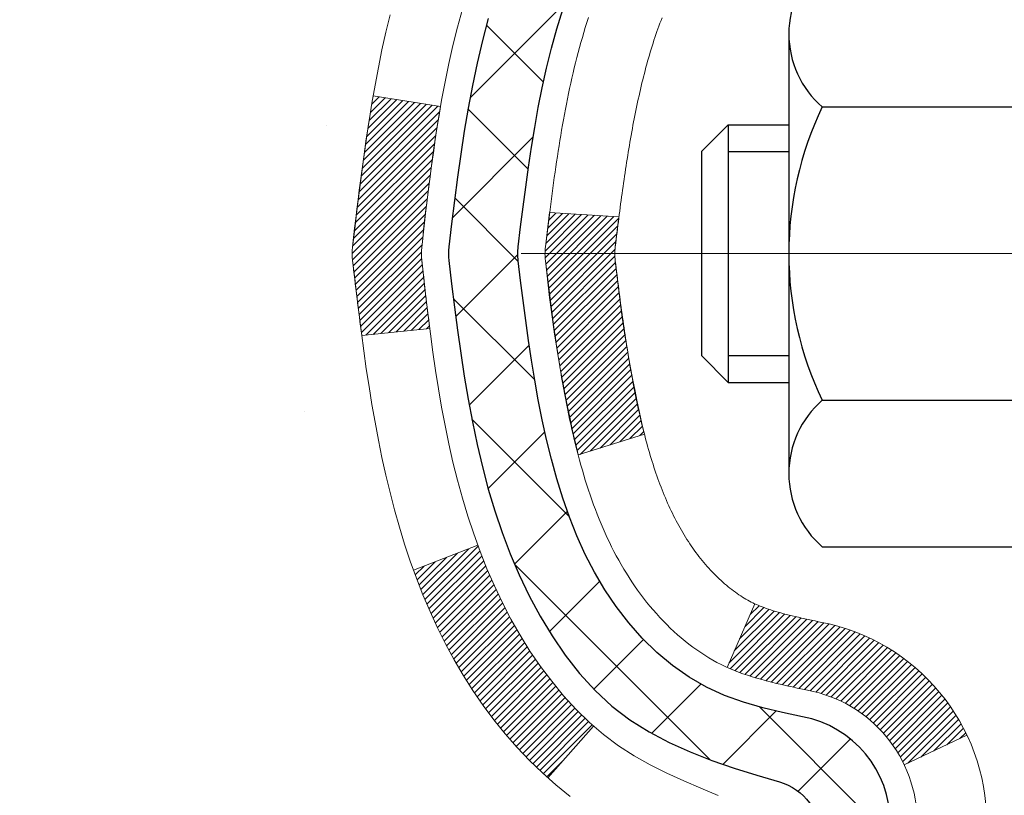
# Model space of a CAD drawing. Extents: x -7 to 3254, y -7 to 1977.
# Drawn here: x 14 to 15, y 18 to 19 of the extents above; entities that cross this region are included whole.
import ezdxf

# ---------------------------------------------------------------- set-up
doc = ezdxf.new("R2010")
doc.units = 0
doc.header["$LTSCALE"] = 5
doc.header["$MEASUREMENT"] = 0
doc.linetypes.add('CENTERX2', pattern=[4, 2.5, -0.5, 0.5, -0.5])
for name, color, linetype, lineweight in [('CENTERLINE - L', 1, 'CENTERX2', 18), ('CONCRETE - H', 130, 'CONTINUOUS', 9), ('DECK COAT - H', 20, 'CONTINUOUS', 20), ('DECK COAT - L', 22, 'CONTINUOUS', 18), ('MIG FOOT - H', 251, 'CONTINUOUS', 20), ('MIG RETAINER - H', 251, 'CONTINUOUS', 20), ('PVC SIDESHEET - H', 170, 'CONTINUOUS', 20), ('PVC SIDESHEET - L', 150, 'CONTINUOUS', 25), ('SCREW - L', 1, 'CONTINUOUS', 25)]:
    doc.layers.add(name, color=color, linetype=linetype, lineweight=lineweight)

msp = doc.modelspace()

# ---------------------------------------------------------------- hatches: boundary and pattern name
at = {"layer": 'CONCRETE - H'}
h = msp.add_hatch(dxfattribs=at)
h.set_pattern_fill('AR-CONC', color=256, scale=0.224, style=0)
h.set_pattern_definition([(49.99999999999999, (3.335370875117633, 474.3627733982227), (1.606662809025688, -0.140564782361013), [0.168, -1.848]), (355, (3.335370875117633, 474.3627733982227), (-0.31080298729312, 1.684910379488026), [0.1344, -1.4784]), (100.45144446, (3.469259440557636, 474.3510596676626), (1.295859816668731, 1.54434557976973), [0.1427780300799993, -1.570558330879995]), (46.18420000000002, (3.335370875117633, 474.8107733982226), (2.390620580704322, -0.3707631889764914), [0.2519999999999987, -2.77199999999999]), (96.63563549, (3.534589183917632, 474.7798763905427), (2.093642758310271, 2.182025665734993), [0.21416716608, -2.3558388224]), (351.1841639899999, (3.335370875117633, 474.8107733982226), (2.093642756922692, 2.182025664604778), [0.2016, -2.21760000224]), (21, (3.559370875117651, 474.6987733982227), (1.337071796745354, -0.9018663150903589), [0.168, -1.848]), (326.0000000000001, (3.559370875117651, 474.6987733982227), (0.545026343504343, 1.624336100904951), [0.1344, -1.4784]), (71.45144474, (3.670793524077652, 474.6236178724627), (1.882098123875135, 0.7224697822862325), [0.1427780256, -1.57055833088]), (37.50000000000001, (3.335370875117633, 474.3627733982227), (0.0272380759107311, 0.7456822325821376), [0, -1.46048, 0, -1.5008, 0, -1.484]), (7.499999999999999, (3.335370875117633, 474.3627733982227), (0.5892757638704128, 0.8834822346164869), [0, -0.8556799999999999, 0, -1.42688, 0, -0.5655999999999999]), (327.5, (2.835850875117643, 474.3627733982227), (1.195762257026196, -0.05052291268501065), [0, -0.5599999999999999, 0, -1.7472, 0, -2.3184]), (317.5, (2.611850875117653, 474.3627733982227), (1.306337019326945, 0.2242351604243917), [0, -0.728, 0, -1.16032, 0, -1.6464])])
edge = h.paths.add_edge_path()
edge.add_spline(control_points=[(9.583447194354648, 20.92443507009148), (9.55644391276087, 20.70597555521374), (9.48497246396883, 19.72147827013691), (11.62226539780082, 19.08739013427612), (13.6918431243144, 16.88787102394895), (14.31788921266121, 10.79742758341945), (8.721060687519838, 12.07347759047889), (8.311345964623001, 10.36739488774379), (8.177567950103366, 10.19011076684728)], knot_values=[0, 0, 0, 0, 0.609794614085331, 2.858453099672837, 5.125579893537204, 10.25521813946274, 14.78330676514314, 15.39288532899111, 15.39288532899111, 15.39288532899111, 15.39288532899111], degree=3, periodic=0)
edge.add_line((8.177567950103366, 10.19011076684524), (8.670568086146105, 10.19011076684592))
edge.add_line((8.67056808614609, 10.19011076684592), (8.670569602125397, 10.38696077535894))
edge.add_line((8.670569602125397, 10.38696077535883), (9.340251786146169, 10.38696077535883))
edge.add_arc((9.340253301968403, 10.42633077569508), 0.03937000036537248, 269.9977940001166, 299.9999999528452)
edge.add_line((9.359938302123027, 10.39223535521546), (9.495699209743265, 10.47061695177047))
edge.add_arc((9.550817209801835, 10.37514977521744), 0.1102360001517808, 90.00078796927039, 119.99999998960291, ccw=False)
edge.add_line((9.55081569376381, 10.48538577535874), (10.45877515077201, 10.48538577535874))
edge.add_arc((10.45877515077188, 10.52475577535847), 0.03936999999973523, 270.0000000001784, 300.0000000003972)
edge.add_line((10.47846015077198, 10.49066035521196), (11.15854733693088, 10.88330835802958))
edge.add_arc((11.21854727765813, 10.77938527535525), 0.1199999999991515, 89.99999999991599, 119.99996732145709, ccw=False)
edge.add_line((11.2185472776583, 10.89938527535446), (11.42998866021807, 10.89938527535458))
edge.add_arc((11.4299886602181, 10.93875527535442), 0.03936999999984891, 269.999999999956, 315.0000000000037)
edge.add_line((11.45782745419331, 10.91091648137922), (11.57429246234703, 11.0273814895329))
edge.add_arc((11.82399595266656, 10.77768103112089), 0.3531319187059165, 103.90225428366313, 135.0003478456774, ccw=False)
edge.add_arc((12.11328054572141, 9.60891125780995), 1.557170273069231, 76.09805657209262, 103.90205835505179, ccw=False)
edge.add_arc((12.40256513877517, 10.77768103117069), 0.3531319186578353, 47.8837230367335, 76.09825249688811, ccw=False)
edge.add_line((12.63938860254387, 11.03962911569045), (12.76873060528069, 10.91091951333772))
edge.add_arc((12.79657243151942, 10.93875527688749), 0.03937000153297229, 224.9937611076686, 269.9999995561797)
edge.add_line((12.79657243121446, 10.89938527535446), (14.50747753369843, 10.89938527535446))
edge.add_arc((14.50747753369848, 10.93875527535454), 0.03937000000001944, 269.9999999999172, 359.497191122188)
edge.add_line((14.5468460177193, 10.9384097816444), (14.54684450174592, 18.27814740099541))
edge.add_arc((14.50747450174606, 18.27814740099552), 0.03936999999987378, 359.9999999998346, 432.6976227628036)
edge.add_arc((14.64678654251426, 18.725361514832), 0.4290404058596133, 233.0250989603211, 252.69762276280818, ccw=False)
edge.add_arc((14.72327288232299, 18.78746960697129), 0.525199596184463, 194.3079434824739, 230.4333558243558, ccw=False)
edge.add_arc((15.7932230687218, 19.07432463378814), 1.632909065609082, 184.8191964166436, 194.7829313884617, ccw=False)
edge.add_arc((15.52405659654445, 18.84039670934953), 1.361411651893386, 161.6649460398433, 175.9250205045925, ccw=False)
edge.add_arc((14.65852721881265, 19.13295161411975), 0.4478254090915157, 108.12890291727669, 162.3597440615036, ccw=False)
edge.add_arc((14.48844945024888, 19.61013517836614), 0.06004988997894418, 300.7846078929075, 346.517769344078)
edge.add_line((14.54684450174594, 19.59613491954212), (14.54684450174594, 19.7853699684008))
edge.add_line((14.54684450174594, 19.7853699684008), (14.6452695017456, 19.7853699684008))
edge.add_line((14.64526950174562, 19.7853699684008), (14.64526950174563, 19.78992252452088))
edge.add_arc((14.60589950174574, 19.78992252452099), 0.03936999999987556, 359.9999999997518, 417.0968478607485)
edge.add_line((14.62728609838146, 19.82297718204961), (14.31206815792565, 20.02692541352258))
edge.add_arc((14.4930402448521, 20.22807540776205), 0.2705775608379625, 181.469288850758, 228.022688905921, ccw=False)
edge.add_line((14.22255164653552, 20.2211374967103), (13.93463896632355, 20.2211374967103))
edge.add_arc((13.93343512478017, 20.29867381264717), 0.0775456608942898, 179.1104878121406, 270.8895121878187, ccw=False)
edge.add_line((13.85589880884325, 20.2998776541906), (13.85589880884325, 20.92443507009125))
edge.add_line((13.85589880884325, 20.92443507009125), (9.58344719435462, 20.92443507009125))
at = {"layer": 'DECK COAT - H'}
h = msp.add_hatch(dxfattribs=at)
h.set_pattern_fill('ANSI31', color=256, scale=0.03937, style=0)
h.set_pattern_definition([(45, (-164.4973968892356, -78.2696101886545), (-0.003479849246914297, 0.003479849246914297), [])])
edge = h.paths.add_edge_path()
edge.add_line((14.36790312206472, 18.9791771856311), (14.3635934496607, 18.94423362367195))
edge.add_arc((14.42222100280469, 18.93714116026888), 0.05905499999809771, 173.1021672441073, 186.8978327556704)
edge.add_arc((15.85631414582156, 19.07966321369486), 1.500199846818024, 185.7236070076256, 193.420140397122)
edge.add_line((14.39707822351136, 18.73148207774375), (14.46474610056714, 18.7528467390224))
edge.add_arc((15.83249148250104, 19.07369974525614), 1.404875112389268, 185.8706688438586, 193.2020338644384, ccw=False)
edge.add_arc((14.49360669188854, 18.93714116026763), 0.05905500000150653, 173.0589418029453, 186.9410580902736, ccw=False)
edge.add_line((14.43498450616562, 18.94427785181472), (14.43879764879989, 18.97490697626756))
edge.add_line((14.43879764879978, 18.97490697626756), (14.36790213687721, 18.97917724497211))
edge = h.paths.add_edge_path()
edge.add_line((14.1758836670881, 18.85353963764658), (14.24540106700965, 18.86080457255252))
edge.add_arc((18.56222578762947, 19.39871186009896), 4.350209181010778, 186.1767595201503, 187.1028537293971, ccw=False)
edge.add_arc((14.29596768821295, 18.93714116026013), 0.05905499999901267, 173.6858784725646, 186.3141215103734, ccw=False)
edge.add_arc((16.54104299542541, 18.71172005812628), 2.315415893508157, 170.6598918406984, 174.2515196170276, ccw=False)
edge.add_line((14.25632407819978, 19.08749955355063), (14.18757046390169, 19.09853884481936))
edge.add_arc((16.95307222387294, 18.64258342801065), 2.802837013905978, 170.6377220512955, 173.8263025459481)
edge.add_arc((14.22514474775369, 18.93714116026899), 0.05905499999875025, 173.3218076347646, 186.6781923652354)
edge.add_arc((19.65628424426563, 19.56276372751995), 5.526108933343981, 186.5721853993263, 187.3737208784964)
h = msp.add_hatch(dxfattribs=at)
h.set_pattern_fill('ANSI31', color=256, scale=0.03937, style=0)
h.set_pattern_definition([(45, (-164.4973968892673, 76.35060460419322), (-0.003479849246914297, 0.003479849246914297), [])])
h.paths.add_polyline_path([(14.617713533695, 17.44007883272548), (14.54684753369509, 17.44007883272548), (14.5468475336952, 17.20385883272547), (14.61771353369522, 17.20385883272547)])
h.paths.add_polyline_path([(14.61771353369477, 17.91251883272548), (14.54684753369486, 17.91251883272548), (14.54684753369497, 17.67629883272548), (14.617713533695, 17.67629883272548)])
h.paths.add_polyline_path([(14.61771353374445, 18.27814905709624, 0.2338025474487269), (14.57437402637879, 18.36576660653259), (14.53136833945587, 18.30943999280998, -0.2338092780812933), (14.54684753374454, 18.27814740099552), (14.54684753374363, 18.14873883272548), (14.61771353369465, 18.14873883272548)])
h.paths.add_polyline_path([(14.39508123877613, 18.47133457501889), (14.38217477325099, 18.48543495027025), (14.37000252836287, 18.50018714684984), (14.35855556815807, 18.51545028199166), (14.34781794793923, 18.53113245992699), (14.33776346845571, 18.54721345818336), (14.32836521539048, 18.56367773640682), (14.31959726444347, 18.58049969321337), (14.31143425880305, 18.59764796012814), (14.3038508483753, 18.61509110040879), (14.29682168306624, 18.63279767731319), (14.2944565636991, 18.63932461750483), (14.22882966352438, 18.6137225880027), (14.23176249354333, 18.60562190646556), (14.2384627577643, 18.58855530727317), (14.24565382114872, 18.57165237549179), (14.25335403685722, 18.55494332435433), (14.26158128141276, 18.53845985259477), (14.27035256305419, 18.52223423034093), (14.2796760805868, 18.50630452495943), (14.28955490513988, 18.49071217819596), (14.29999204420926, 18.47549867367127), (14.31099050529087, 18.4607054950061), (14.32255329588043, 18.44637412582097), (14.33468342347396, 18.43254604973697), (14.34738080502689, 18.41925366685132), (14.36063208421035, 18.40649036525406), (14.36610543259201, 18.40163206295892), (14.41294917527068, 18.45440405384568), (14.40873072508725, 18.45802785305455)])
h.paths.add_polyline_path([(14.8145635336848, 17.28936496134497), (14.74369753369467, 17.28936496134475), (14.74369753369479, 17.05314496134474), (14.81456353368526, 17.05314496134497)])
h.paths.add_polyline_path([(14.81456353368378, 17.76180496134498), (14.74369753369433, 17.76180496134475), (14.74369753369456, 17.52558496134475), (14.81456353368435, 17.52558496134498)])
h.paths.add_polyline_path([(14.81456353368287, 18.23424496134498), (14.7436975336941, 18.23424496134476), (14.74369753369422, 17.99802496134475), (14.81456353368333, 17.99802496134498)])
h.paths.add_polyline_path([(14.64442858578582, 18.56071810773506), (14.6428082387863, 18.56108262228531), (14.63707021887171, 18.56229460576651), (14.63023594132505, 18.56376294437109), (14.6236215833087, 18.56522745506231), (14.61734229066701, 18.56668039028921), (14.61131998538247, 18.56815575990731), (14.60560496327105, 18.56964840559237), (14.60021249483498, 18.57116018559873), (14.59515999371229, 18.57269163602257), (14.59043508016748, 18.57425033824279), (14.58605136114681, 18.57582938246173), (14.58203223202304, 18.57741650044431), (14.57758219596622, 18.57935081720814), (14.54921450966992, 18.51444945539401), (14.55184574197131, 18.51326186077904), (14.55628770380861, 18.51139569500378), (14.56081732222697, 18.50962115270784), (14.56543222081632, 18.50793203946978), (14.57012972687755, 18.50632233787837), (14.57490716771144, 18.50478603052261), (14.57976187061911, 18.50331709999136), (14.58469116290144, 18.50190952887306), (14.5896923718592, 18.50055729975702), (14.59476282479352, 18.4992543952319), (14.59989984900517, 18.49799479788658), (14.60510069584802, 18.49677243968358), (14.61036111124849, 18.49557996549629), (14.61567718123069, 18.49440958151354), (14.62104542496695, 18.49325369286953), (14.62646236162948, 18.49210470469779), (14.63134426622446, 18.49107049085092, -0.2400102199965719), (14.73040337807777, 18.41469540981393), (14.79443238373506, 18.44506441359317, 0.2400102199965877)])
at = {"layer": 'MIG FOOT - H'}
h = msp.add_hatch(dxfattribs=at)
h.set_pattern_fill('ANSI31', color=256, scale=1.9685, style=0)
h.set_pattern_definition([(45, (-929.884988243665, -446.6382316553995), (-0.1739924623457148, 0.1739924623457148), [])])
h.paths.add_polyline_path([(14.88678204571693, 19.68727026683678), (15.05078204571691, 19.68727026683678), (15.05078204571623, 19.12477026683678), (14.88678204571647, 19.12477026683678)])
edge = h.paths.add_edge_path()
edge.add_line((12.33203207671659, 10.60411026683687), (14.69645204571646, 10.60411026683687))
edge.add_arc((14.69645204571657, 10.79444026683677), 0.1903299999999604, 269.9999999999658, 360.0000000000171)
edge.add_line((14.88678204571647, 10.794440266837), (14.88678204571625, 18.74977026683678))
edge.add_line((14.88678204571625, 18.74977026683678), (15.05078204571646, 18.74977026683678))
edge.add_line((15.05078204571646, 18.74977026683678), (15.05078204571646, 10.794440266837))
edge.add_arc((14.69645204571634, 10.794440266837), 0.3543300000001182, 270.00000000001836, 359.9999999999908, ccw=False)
edge.add_line((14.69645204571646, 10.44011026683688), (12.33203207671647, 10.44011026683688))
edge.add_line((12.33203207671647, 10.44011026683688), (12.33203207671659, 10.60411026683687))
h.paths.add_polyline_path([(11.36328204571669, 10.60411026683687), (11.89452901471668, 10.60411026683687), (11.8945290147168, 10.44011026683688), (11.36328204571635, 10.44011026683688)])
at = {"layer": 'MIG RETAINER - H'}
h = msp.add_hatch(dxfattribs=at)
h.set_pattern_fill('ANSI31', color=256, scale=0.47, style=0)
h.set_pattern_definition([(45, (-929.884988243665, -417.3370879618435), (-0.04154252339470966, 0.04154252339470967), [])])
h.paths.add_polyline_path([(15.28878204571492, 18.01527026683675), (15.28878204571629, 18.71638717397104), (15.21448571143424, 18.78097199203125), (15.05078204571646, 18.78097199203125), (15.05078204571589, 18.01527026683698)])
edge = h.paths.add_edge_path()
edge.add_arc((14.50878204571802, 20.46427026683909), 0.07800000000003138, 179.9999999999582, 269.9999999994989, ccw=False)
edge.add_line((14.43078204571793, 20.46427026683909), (14.43078204571827, 20.72727026683617))
edge.add_arc((14.41078204571807, 20.72727026683651), 0.02000000000020918, 359.9999999993486, 449.9999999980458)
edge.add_line((14.41078204571875, 20.74727026683672), (14.32378204571887, 20.74727026683854))
edge.add_arc((14.32378204571819, 20.71727026683857), 0.03000000000002956, 449.9999999986973, 539.9999999997827)
edge.add_line((14.29378204571822, 20.71727026683857), (14.29378204571753, 20.18227026683144))
edge.add_arc((14.45078204571746, 20.18227026683144), 0.1569999999999254, 539.9999999999377, 630.0000000003319)
edge.add_line((14.45078204571837, 20.02527026683128), (14.61704236067567, 20.02527026683219))
edge.add_arc((14.61704236066498, 19.94653058180074), 0.07873968503150763, 362.58551599465926, 449.9999999922238, ccw=False)
edge.add_arc((14.81058481973116, 19.95527026683612), 0.114999999999426, 182.585516002114, 264.7875303258168)
edge.add_arc((14.80195413440595, 19.86066312508297), 0.02000000000000517, 264.7875303255701, 379.6742449813813)
edge.add_arc((14.93200110083728, 19.90716073927115), 0.1181095275611714, -102.63422251541402, 199.6742449814629, ccw=False)
edge.add_arc((14.90179294067696, 19.77239535549984), 0.02000000000040289, 437.36577748606, 550.6215204679287)
edge.add_arc((14.95978204571702, 19.78327026683792), 0.07899999999997757, 190.6215204695919, 269.9999999991755)
edge.add_line((14.95978204571588, 19.70427026683797), (15.03378204571709, 19.70427026683683))
edge.add_arc((15.03378204571686, 19.68727026683678), 0.01699999999999591, 360, 449.9999999992337, ccw=False)
edge.add_line((15.05078204571691, 19.68727026683678), (15.05078204571635, 19.09356854164207))
edge.add_line((15.05078204571635, 19.09356854164207), (15.21448571143424, 19.09356854164207))
edge.add_line((15.21448571143424, 19.09356854164207), (15.28878204571629, 19.15815335970228))
edge.add_line((15.28878204571629, 19.15815335970228), (15.28878204571822, 20.71727026683584))
edge.add_arc((15.25878204571836, 20.71727026683584), 0.02999999999985903, 359.9999999997829, 449.9999999995657)
edge.add_line((15.25878204571859, 20.74727026683581), (15.19378204571842, 20.74727026683649))
edge.add_arc((15.19378204571819, 20.72727026683651), 0.01999999999998181, 449.9999999993486, 540)
edge.add_line((15.17378204571821, 20.72727026683651), (15.17378204571787, 20.464270266835))
edge.add_arc((15.0957820457179, 20.46427026683523), 0.07799999999997453, 269.9999999995825, 359.9999999999165, ccw=False)
edge.add_line((15.09578204571733, 20.38627026683525), (15.09178204571731, 20.38627026683525))
edge.add_arc((15.09178204571776, 20.464270266835), 0.07799999999986085, 179.999999999833, 269.999999999666, ccw=False)
edge.add_line((15.0137820457179, 20.46427026683523), (15.01378204571824, 20.72727026683583))
edge.add_arc((14.99378204571826, 20.72727026683583), 0.01999999999998181, 360, 449.9999999996743)
edge.add_line((14.99378204571838, 20.74727026683581), (14.85233539766205, 20.74727026683672))
edge.add_line((14.85233539766205, 20.74727026683695), (14.85233539766205, 20.41637506061966))
edge.add_line((14.85233539766205, 20.41637506061966), (14.83304983526432, 20.39704445371785))
edge.add_line((14.83304983526432, 20.39704445371785), (14.83304983526432, 20.31990220413263))
edge.add_line((14.83304983526432, 20.3199022041324), (14.77519314807569, 20.28133107933945))
edge.add_line((14.77519314807569, 20.28133107933945), (14.71733646088705, 20.3199022041324))
edge.add_line((14.71733646088705, 20.3199022041324), (14.71733646088705, 20.39704445371763))
edge.add_line((14.71733646088705, 20.39704445371785), (14.69805089849024, 20.41633001611387))
edge.add_line((14.69805089849024, 20.41633001611376), (14.69805089849024, 20.74727026683684))
edge.add_line((14.69805089849024, 20.74727026683695), (14.61078204571822, 20.74727026683718))
edge.add_arc((14.61078204571822, 20.72727026683697), 0.01999999999998181, 450, 540)
edge.add_line((14.59078204571824, 20.72727026683697), (14.5907820457179, 20.46427026683887))
edge.add_arc((14.51278204571781, 20.46427026683909), 0.07800000000008822, 269.999999999666, 359.999999999833, ccw=False)
edge.add_line((14.51278204571736, 20.38627026683912), (14.50878204571734, 20.38627026683912))
at = {"layer": 'PVC SIDESHEET - H'}
h = msp.add_hatch(dxfattribs=at)
h.set_pattern_fill('ANSI37', color=256, scale=0.59055, style=0)
h.set_pattern_definition([(45, (-164.4973968892673, 76.35060460419322), (-0.05219773870371446, 0.05219773870371446), []), (135, (-164.4973968892673, 76.35060460419322), (-0.05219773870371446, -0.05219773870371446), [])])
h.paths.add_polyline_path([(14.71613853374402, 19.71605072820375), (14.71613853374413, 19.78992252452099, 0.2544175294253038), (14.66578500432456, 19.88247556560145), (14.44491514206879, 20.0253799248128, -0.4033078353723514), (14.29378204575437, 20.18227026690306), (14.29378204575448, 20.20712023289798, -0.02353096692885778), (14.29291103374544, 20.22561776695125), (14.29291103374703, 20.72364826695105, -0.4142135623729873), (14.31653303374708, 20.74727026695086), (14.69645353351063, 20.74727026694995), (14.69645353351075, 20.80632538249608), (14.67184742795314, 20.82601026694215), (14.33344060087063, 20.82601026694306, 0.4142135623730915), (14.2232046008703, 20.71577426694341), (14.22320460086894, 20.22561776695136, 0.213440768600962), (14.31207118992427, 20.0269254135228), (14.62728913037995, 19.82297718204973, -0.2544175294251872), (14.64527253374422, 19.78992252452099), (14.64527253374399, 19.71605072820375), (14.64527253374411, 19.53359262724553, -0.3306422189433676), (14.60330183111762, 19.47706281379874), (14.57954155921891, 19.46999120215764), (14.55648395924732, 19.46273103781004), (14.53380817905827, 19.45491122805197), (14.51167051139282, 19.4463026896376), (14.49022724899214, 19.43667633932091), (14.46963468459728, 19.42580309385539), (14.45004911094929, 19.41345386999546), (14.43162678939143, 19.39939967245323), (14.41448170759145, 19.38352993226761), (14.39860204817842, 19.36608651324741), (14.38395269680359, 19.34737654382434), (14.3704985391181, 19.327707152431), (14.3582041415566, 19.30738339224695), (14.34701846111602, 19.28660883828752), (14.33686810363736, 19.26544175896424), (14.32767864478365, 19.24392722714299), (14.31938073706124, 19.22209565275284), (14.31190729357741, 19.19997091665573), (14.30519123778822, 19.17757686982463), (14.2991654931493, 19.15493736323219), (14.29376298311695, 19.13207624785127), (14.288916631147, 19.10901737465474), (14.28455936069543, 19.08578459461546), (14.28062409521817, 19.0624017587063), (14.2770437581712, 19.03889271789967), (14.27375127301048, 19.01528132316889), (14.27067956319206, 18.9915914254866), (14.26776155217181, 18.96784687582544), (14.26493016340567, 18.94407152515851, 0.05933499155532457), (14.26494281111536, 18.93010459176082), (14.26776155217181, 18.90643544471232), (14.27067956319206, 18.88269089505116), (14.27375127301048, 18.85900099736887), (14.2770437581712, 18.83538960263809), (14.28062409521817, 18.81188056183146), (14.28455936069543, 18.7884977259223), (14.288916631147, 18.76526494588302), (14.29376298311695, 18.74220607268649), (14.2991654931493, 18.71934495730557), (14.30519123778822, 18.69670545071313), (14.31190729357741, 18.67431140388203), (14.31938073706124, 18.65218666778492), (14.32767864478365, 18.63035509339477), (14.33686810363736, 18.60884056157352), (14.34701846111602, 18.58767348225024), (14.3582041415566, 18.56689892829081), (14.3704985391181, 18.54657516810676), (14.38395269680359, 18.52690577671342), (14.39860204817842, 18.50819580729058), (14.41448170759145, 18.49075238827027), (14.43162678939143, 18.47488264808453), (14.45004911094929, 18.46082845054229), (14.46963468459728, 18.44847922668237), (14.49022724899214, 18.43760598121696), (14.51167051139282, 18.42797963090015), (14.53380817905827, 18.41937109248579), (14.55648395924732, 18.41155128272771), (14.57954155921891, 18.40429111838012), (14.60282468623211, 18.39736151619672, -0.3329817396557117), (14.64527253374445, 18.34068969329292), (14.71613853373435, 18.34068969329292), (14.71613853374413, 18.35564456913198, 0.3608117966093517), (14.62625591972812, 18.46398530650731), (14.60593810304681, 18.4683312995694), (14.58579472045244, 18.47309376239104), (14.56600020603253, 18.4786891647318), (14.54672899387401, 18.48553397635123), (14.52815402178442, 18.49403690310237), (14.51039772353647, 18.50434459516396), (14.49352104475224, 18.51628465258193), (14.47758121124627, 18.52966537404359), (14.46263544883368, 18.54429505823578), (14.44874098332934, 18.55998200384602), (14.43595504054815, 18.57653450956127), (14.4243237095543, 18.5937713453211), (14.41380776795177, 18.6115914945716), (14.40432854858602, 18.6299310284187), (14.39580717084027, 18.64872621867482), (14.38816475409703, 18.66791333715287), (14.3813224177394, 18.68742865566537), (14.37520128115023, 18.70720844602488), (14.36972246371238, 18.72718898004428), (14.36480708480872, 18.74730652953588), (14.36037685963515, 18.7674985976505), (14.35636719637978, 18.78773098617671), (14.35272719027455, 18.80799778324979), (14.34940653117519, 18.82829430588436), (14.34635490893743, 18.84861587109549), (14.34352201341721, 18.86895779589781), (14.34085753447005, 18.88931539730629), (14.33831116195176, 18.90968399233566), (14.33584453487595, 18.92996067105901, -0.06060086340155051), (14.33583258571809, 18.94422342253711), (14.33831116195176, 18.9645983282021), (14.34085753447005, 18.98496692323147), (14.34352201341721, 19.00532452463995), (14.34635490893743, 19.02566644944227), (14.34940653117519, 19.0459880146534), (14.35272719027455, 19.06628453728808), (14.35636719637978, 19.08655133436105), (14.36037685963515, 19.10678372288726), (14.36480708480872, 19.126975791002), (14.36972246371238, 19.14709334049371), (14.37520128115023, 19.16707387451288), (14.3813224177394, 19.1868536648725), (14.38816475409703, 19.20636898338489), (14.39580717084027, 19.22555610186305), (14.40432854858602, 19.24435129211929), (14.41380776795177, 19.26269082596627), (14.4243237095543, 19.28051097521666), (14.43595504054815, 19.29774781097649), (14.44874098332934, 19.31430031669174), (14.46263544883368, 19.32998726230198), (14.47758121124627, 19.3446169464944), (14.49352104475224, 19.35799766795594), (14.51039772353647, 19.3699377253738), (14.52815402178442, 19.38024541743539), (14.54672899387401, 19.38874834418652), (14.56600020603253, 19.39559315580607), (14.58579472045244, 19.40118855814694), (14.60593810304681, 19.40595102096859), (14.62625591972812, 19.41029701403056, 0.3608117966100778), (14.71613853374413, 19.51863775140578)])

# ---------------------------------------------------------------- linework, layer by layer
at = {"layer": 'CENTERLINE - L', "ltscale": 0.3}
msp.add_line((14.33876260116222, 18.93727026683678), (15.33778552024228, 18.93727026683678), dxfattribs=at)
at = {"layer": 'DECK COAT - L'}
for p, q in [((14.22877427938249, 18.61370098182545), (14.29439609810299, 18.63930102897677)), ((14.54920837375414, 18.51443541726326), (14.57759491538775, 18.57937991749418)), ((14.3660452709297, 18.40156428761657), (14.41286343432569, 18.4543074620683)), ((14.73040337807777, 18.41469540981393), (14.79443238373506, 18.44506441359317))]:
    msp.add_line(p, q, dxfattribs=at)
for points in [[(14.20477037180012, 19.18127404589791), (14.20049552482612, 19.16344241236652), (14.19653577376323, 19.145511402186), (14.19286564866275, 19.12748904820637), (14.18945967957586, 19.10938338327742), (14.18629239655377, 19.09120244024916), (14.18333832964788, 19.07295425197128), (14.18057200890917, 19.05464685129391), (14.17796796438915, 19.03628827106695), (14.17550072613892, 19.01788654414031), (14.17314482420977, 18.99944970336355), (14.1708747886529, 18.98098578158715), (14.16866514951948, 18.96250281166067), (14.16649043686107, 18.9440088264339, 0.05834428995444371), (14.16649043686107, 18.93027349410386), (14.1686651495196, 18.91177950887732), (14.1708747886529, 18.89329653895072), (14.17314482420977, 18.87483261717421), (14.17550072613892, 18.85639577639768), (14.17796796438915, 18.83799404947081), (14.18057200890928, 18.81963546924385), (14.18333832964788, 18.80132806856659), (14.18629239655388, 18.78307988028882), (14.18945967957586, 18.76489893726034), (14.19286564866275, 18.74679327233139), (14.19653577376323, 18.72877091835176), (14.20049552482612, 18.71083990817124), (14.20477037180012, 18.69300827463985), (14.20938578463392, 18.67528405060739), (14.21436723327645, 18.65767526892387), (14.21974018767628, 18.64018996243908), (14.22553011778234, 18.62283616400305), (14.23176249354333, 18.60562190646556), (14.2384627577643, 18.58855530727317), (14.24565382114872, 18.57165237549179), (14.25335403685722, 18.55494332435433), (14.26158128141276, 18.53845985259477), (14.27035256305419, 18.52223423034093), (14.2796760805868, 18.50630452495943), (14.28955490513988, 18.49071217819596), (14.29999204420926, 18.47549867367127), (14.31099050529087, 18.4607054950061), (14.32255329588043, 18.44637412582097), (14.33468342347396, 18.43254604973697), (14.34738080502689, 18.41925366685132), (14.36063208421035, 18.40649036525406), (14.37442113980524, 18.39425080077308), (14.38873673722651, 18.38260153608803)], [(14.54026276525758, 18.38339688030715), (14.52255993098026, 18.39080664625976), (14.50497845410848, 18.39840228303626), (14.48763969204788, 18.40636966146053), (14.47066500220421, 18.41489465235622), (14.45417574198279, 18.42416312654746), (14.43829326878927, 18.43436095485788), (14.4231320323338, 18.44565661633555), (14.40873072508725, 18.45802785305455), (14.39508123877613, 18.47133457501889), (14.38217477325099, 18.48543495027025), (14.37000252836287, 18.50018714684984), (14.35855556815807, 18.51545028199166), (14.34781794793923, 18.53113245992699), (14.33776346845571, 18.54721345818336), (14.32836521539048, 18.56367773640682), (14.31959726444347, 18.58049969321337), (14.31143425880305, 18.59764796012814), (14.3038508483753, 18.61509110040879), (14.29682168306624, 18.63279767731319), (14.29032141278185, 18.650736254099), (14.28432468742801, 18.66887539402444), (14.27880615691083, 18.68718366034705), (14.27374047113619, 18.70562961632459), (14.26910228001032, 18.72418182521483), (14.26486623343897, 18.74280885027588), (14.26100597569564, 18.76148172863338), (14.25748799330097, 18.78018910556989), (14.25427566900078, 18.79892726169123), (14.25133237300247, 18.81769250844718), (14.24862147551346, 18.83648115728784), (14.24610634674116, 18.85528951966353), (14.24375035689309, 18.87411390702391), (14.24151687617655, 18.89295063081931), (14.23936927479917, 18.91179600249961), (14.23727092296622, 18.93064633351469, -0.05515693748351878), (14.23727092296815, 18.94363598702296), (14.23936927479917, 18.96248631803826), (14.24151687617655, 18.98133168971856), (14.24375035689309, 19.00016841351385), (14.24610634674116, 19.01899280087434), (14.24862147551346, 19.03780116324992), (14.25133237300247, 19.05658981209058), (14.25427566900078, 19.07535505884664), (14.25748799330097, 19.09409321496787), (14.26100597569564, 19.11280059190449), (14.26486623343897, 19.13147347026199), (14.26910228001032, 19.15010049532293), (14.27374047113619, 19.1686527042134), (14.27880615691083, 19.18709866019094)], [(14.40763030421522, 19.17862652444092), (14.40599296460732, 19.17358223070914), (14.40440119470122, 19.16851118674344), (14.4028537262501, 19.16341437302913), (14.40134929100668, 19.15829277005173), (14.39988625924582, 19.15314840901078), (14.39846293306346, 19.14798387948531), (14.39707822351136, 19.14280024279424), (14.39573104719136, 19.13759854527632), (14.39442032070565, 19.13237983327008), (14.39314496065583, 19.12714515311382), (14.39190388364409, 19.12189555114651), (14.39069600627226, 19.11663207370634), (14.38952024514242, 19.11135576713184), (14.38837551685651, 19.10606767776176), (14.38726073801627, 19.10076885193439), (14.38617482522375, 19.09546033598826), (14.38511669508102, 19.09014317626225), (14.38408526418982, 19.08481841909452), (14.38307944915232, 19.07948711082361), (14.38209816657024, 19.07415029778826), (14.38114033324553, 19.06880902547891), (14.38020532429152, 19.06346232962858), (14.37929257227847, 19.05810875297709), (14.37840113385835, 19.05274837372826), (14.37753006568278, 19.04738127008591), (14.37667842440351, 19.04200752025406), (14.37584526667251, 19.03662720243642), (14.37502964914142, 19.03124039483691), (14.37423062846221, 19.02584717565958), (14.37344726128663, 19.02044762310811), (14.3726786042663, 19.01504181538644), (14.3719237140532, 19.00962983069837), (14.37118164729918, 19.00421174724784), (14.37045146065577, 18.99878764323887), (14.36973221077506, 18.99335759687517), (14.36902295430855, 18.98792168636055), (14.36832274790834, 18.98247998989928), (14.36763064772026, 18.97703258600245), (14.36694567563677, 18.97157957239392), (14.36626684500175, 18.96612104713904), (14.36559318145078, 18.96065709993866), (14.36492371061968, 18.95518782049339), (14.36425745814438, 18.94971329850432), (14.36359344966081, 18.94423362367183, 0.06026775604066575), (14.3635934496607, 18.93004869686604), (14.36425745814438, 18.92456902203367), (14.36492371061968, 18.91909450004448), (14.36559318145066, 18.91362522059922), (14.36626684500175, 18.90816127339872), (14.36694567563677, 18.90270274814384), (14.36763064772015, 18.89724973453554), (14.36832274790834, 18.89180233063871), (14.36902295430855, 18.88636063417721), (14.36973221077506, 18.8809247236627), (14.37045146065577, 18.875494677299), (14.37118164729918, 18.87007057329004), (14.3719237140532, 18.8646524898395), (14.3726786042663, 18.85924050515155), (14.37344726128663, 18.85383469742987), (14.37423062846221, 18.84843514487829), (14.37502964914142, 18.84304192570085), (14.37584526667251, 18.83765511810157), (14.37667842440351, 18.83227480028381), (14.37753006568278, 18.82690105045185), (14.37840113385835, 18.82153394680972), (14.37929257227847, 18.81617356756078), (14.38020532429152, 18.81081999090929), (14.38114033324553, 18.80547329505907), (14.38209816657024, 18.80013202274972), (14.38307944915232, 18.79479520971427), (14.38408526418982, 18.78946390144347), (14.38511669508102, 18.78413914427574), (14.38617482522375, 18.77882198454961), (14.38726073801627, 18.7735134686036), (14.38837551685651, 18.76821464277623), (14.38952024514242, 18.76292655340603), (14.39069600627226, 18.75765024683164), (14.39190388364409, 18.75238676939148), (14.39314496065583, 18.74713716742394), (14.39442032070565, 18.74190248726791), (14.39573104719136, 18.73668377526155), (14.39707822351136, 18.73148207774375), (14.39846293306346, 18.72629844105268), (14.39988625924582, 18.72113391152698), (14.40134929100668, 18.71598955048603), (14.40285372624999, 18.71086794750886), (14.40440119470122, 18.70577113379454), (14.40599296460721, 18.70070008982873), (14.40763030421522, 18.69565579609684), (14.40931448177207, 18.69063923308431), (14.41104676552504, 18.68565138127656), (14.41282842372118, 18.68069322115912), (14.41466072460742, 18.6757657332173), (14.41654493643091, 18.67086989793665), (14.4184823274386, 18.66600669580248), (14.42047416587752, 18.66117710730032), (14.42252171999496, 18.65638211291559), (14.42462625803773, 18.65162269313373), (14.42678904825311, 18.64689982844016), (14.42901135888803, 18.64221449932029), (14.43129445818954, 18.63756768625944), (14.43363961440457, 18.63296036974339), (14.43604809578051, 18.62839353025743), (14.43852117056406, 18.62386814828687), (14.44106010700261, 18.61938520431704), (14.44366617334288, 18.61494567883381), (14.44634063783224, 18.61055055232237), (14.44908476871751, 18.60620080526792), (14.45189983424575, 18.60189741815634), (14.45478710266434, 18.59764137147295), (14.45774784221987, 18.59343364570282), (14.46078331930698, 18.58927522281147), (14.46389332842432, 18.58516831484781), (14.46707579389874, 18.58111682655817), (14.47032894652011, 18.5771244632358), (14.47365101707828, 18.57319493017462), (14.477040236363, 18.56933193266741), (14.48049483516434, 18.56553917600809), (14.48401304427205, 18.56182036548967), (14.48759309447598, 18.55817920640607), (14.491233216566, 18.55461940405019), (14.49493164133207, 18.55114466371572), (14.49868659956394, 18.54775869069613), (14.50249632205157, 18.54446519028454), (14.50635890944488, 18.5412675898524), (14.51027240815483, 18.53816884992489), (14.51423501290913, 18.53517204132049), (14.51824491888874, 18.5322802355256), (14.52230032127443, 18.52949650402593), (14.52639941524728, 18.52682391830808), (14.53053555341296, 18.52426817275568), (14.53470474372671, 18.52183324560019), (14.53891362758827, 18.51951716832696), (14.54316893514874, 18.51731792343389), (14.54747739655932, 18.51523349341869), (14.55184574197131, 18.51326186077904), (14.55628770380861, 18.51139569500378), (14.56081732222697, 18.50962115270784), (14.56543222081632, 18.50793203946978), (14.57012972687755, 18.50632233787837), (14.57490716771144, 18.50478603052261), (14.57976187061911, 18.50331709999136), (14.58469116290144, 18.50190952887306), (14.5896923718592, 18.50055729975702), (14.59476282479352, 18.4992543952319), (14.59989984900517, 18.49799479788658), (14.60510069584802, 18.49677243968358), (14.61036111124849, 18.49557996549629), (14.61567718123069, 18.49440958151354), (14.62104542496695, 18.49325369286953), (14.62646236162948, 18.49210470469779), (14.63134426622446, 18.49107049085092, -0.3608117966091343), (14.74369753374413, 18.35564456913221)], [(14.81456353374415, 18.35564456913221, 0.3608117966091343), (14.64442858578582, 18.56071810773506), (14.64280823878642, 18.56108262228531), (14.63918338047131, 18.56184826417302), (14.63562827332578, 18.56260440651658), (14.63214487924097, 18.56335281071506), (14.62873516010802, 18.56409523816774), (14.62540107781797, 18.56483345027345), (14.62214459426195, 18.56556920843138), (14.61896757037948, 18.5663043246584), (14.61586976898332, 18.56704113482988), (14.61285111970369, 18.56778065619665), (14.60991207905818, 18.56852347594736), (14.607053103564, 18.56927018127101), (14.60427464973873, 18.57002135935636), (14.60157717409948, 18.57077759739241), (14.59896113316381, 18.57153948256769), (14.59642698344896, 18.57230760207153), (14.59397564119729, 18.57308234219681), (14.59161016023245, 18.57386269095809), (14.58933156820945, 18.57464783045657), (14.58714051699997, 18.57543706141075), (14.58503765847593, 18.57622968453927), (14.58302364450913, 18.57702500056052), (14.58109808269251, 18.5778225512463), (14.57924737662302, 18.57862700580131), (14.57744935970788, 18.57944787791348), (14.57568176535688, 18.58029486706891), (14.57392232697919, 18.58117767275394), (14.57215330928682, 18.58210424500157), (14.57037849294136, 18.58307412961017), (14.56859700672362, 18.5840885492089), (14.56680679532815, 18.58514917831849), (14.56500580344948, 18.58625769146056), (14.56319356363883, 18.58741491657793), (14.56137450937899, 18.58861891333981), (14.55955027026346, 18.58986906801204), (14.55772218950744, 18.59116491401733), (14.55589161032572, 18.59250598477865), (14.55406005968132, 18.59389173589148), (14.55222914633464, 18.59532144708282), (14.55039985385986, 18.59679452809064), (14.54857313944285, 18.59831039674441), (14.54674996026938, 18.59986847087248), (14.54493127352555, 18.60146816830388), (14.54311803639723, 18.60310890686765), (14.5413112060703, 18.60479010439235), (14.53951173973053, 18.60651117870725), (14.53772059456401, 18.60827154764092), (14.535939467817, 18.61006985668996), (14.53417053447026, 18.61190391256423), (14.5324147455043, 18.61377255274078), (14.53067303289492, 18.61567463266454), (14.5289463286183, 18.61760900778086), (14.52723556465003, 18.61957453353466), (14.52554167296637, 18.62157006537154), (14.52386558554292, 18.62359445873665), (14.52220823435573, 18.625646569075), (14.52057055138073, 18.62772525183186), (14.51895346859374, 18.62982936245271), (14.51735791797091, 18.63195775638223), (14.51578483148774, 18.63410928906615), (14.51423514112048, 18.63628281594947), (14.512709126201, 18.63847792493311), (14.51120387756657, 18.64069774452503), (14.5097187444369, 18.6429428138465), (14.50825352207403, 18.64521316799232), (14.50680800573957, 18.64750884205648), (14.50538199069547, 18.64982987113376), (14.50397527220343, 18.65217629031861), (14.50258764552541, 18.65454813470546), (14.501218905923, 18.65694543938889), (14.49986884865802, 18.65936823946322), (14.49853726899244, 18.66181657002312), (14.49722396218806, 18.66429046616292), (14.49592872350649, 18.66678996297719), (14.49465134820969, 18.66931509556048), (14.49339164425101, 18.67186588255026), (14.49214978812506, 18.67444183143766), (14.49092575779423, 18.67704261843687), (14.48971935452687, 18.67966813475914), (14.48853037959111, 18.68231827161594), (14.48735863425509, 18.68499292021852), (14.48620391978716, 18.68769197177858), (14.48506603745557, 18.6904153175069), (14.48394478852833, 18.69316284861543), (14.4828399742737, 18.6959344563154), (14.48175139595992, 18.69873003181806), (14.48067885485511, 18.70154946633488), (14.47962215222765, 18.70439265107734), (14.47858108934565, 18.70725947725668), (14.47755546747715, 18.71014983608438), (14.4765450878906, 18.71306361877168), (14.47554975185415, 18.71600071653017), (14.47456926063592, 18.7189610205711), (14.47360341550404, 18.72194442210593), (14.47265201772689, 18.72495081234592), (14.47171486857269, 18.72798008250243), (14.47079176930947, 18.73103212378714), (14.46988252120559, 18.7341068274111), (14.46898692552907, 18.73720408458598), (14.46810492157317, 18.74032290543187), (14.4672368586464, 18.74345949708436), (14.46638257025802, 18.74661312320222), (14.46554182967759, 18.74978342064651), (14.46471441017491, 18.75297002627804), (14.46390008501976, 18.75617257695831), (14.46309862748171, 18.75939070954803), (14.46230981083067, 18.76262406090859), (14.46153340833644, 18.7658722679007), (14.46076919326856, 18.76913496738575), (14.46001693889684, 18.77241179622479), (14.45927641849119, 18.77570239127886), (14.45854740532104, 18.77900638940901), (14.45782967265643, 18.78232342747629), (14.45712299376692, 18.78565314234174), (14.45642714192229, 18.78899517086643), (14.45574189039235, 18.79234914991162), (14.45506701244676, 18.79571471633835), (14.45440228135521, 18.79909150700746), (14.4537474703875, 18.80247915878033), (14.45310235281352, 18.80587730851789), (14.45246670190272, 18.80928559308109), (14.45184029092513, 18.8127036493313), (14.45122289315032, 18.81613111412935), (14.4506146673823, 18.81956662555604), (14.45001574276148, 18.82300911668335), (14.44942583908596, 18.8264586913524), (14.44884467614793, 18.82991545341952), (14.44827197374002, 18.83337950674093), (14.44770745165454, 18.8368509551733), (14.44715082968389, 18.84032990257299), (14.4466018276205, 18.84381645279632), (14.44606016525677, 18.84731070969997), (14.44552556238523, 18.85081277713994), (14.44499773879807, 18.85432275897301), (14.44447641428769, 18.85784075905553), (14.44396130864664, 18.86136688124373), (14.44345214166719, 18.86490122939426), (14.4429486331419, 18.86844390736337), (14.44245050286315, 18.8719950190075), (14.44195747062327, 18.87555466818321), (14.44146925621453, 18.87912295874673), (14.44098557942971, 18.88269999455451), (14.44050616006075, 18.88628587946323), (14.44003071790053, 18.88988071732899), (14.439558972741, 18.89348461200825), (14.43909064437491, 18.89709766735768), (14.43862545387515, 18.90071997433654), (14.43816316968969, 18.90435107677058), (14.4377035249239, 18.90799067560931), (14.43724622354262, 18.91163873113089), (14.43679096951041, 18.91529520361325), (14.43633746679188, 18.91896005333433), (14.43588541935208, 18.9226332405724), (14.43543453115547, 18.92631472560493), (14.43498450616676, 18.93000446871042, -0.06064634801541299), (14.4349845061671, 18.94427785182756), (14.43543453115569, 18.94796759493306), (14.4358854193523, 18.95164907996559), (14.43633746679211, 18.95532226720366), (14.43679096951041, 18.95898711692462), (14.43724622354262, 18.96264358940698), (14.4377035249239, 18.96629164492856), (14.43816316968969, 18.96993124376741), (14.43862545387515, 18.97356234620133), (14.43909064437491, 18.9771846531803), (14.439558972741, 18.98079770852974), (14.44003071790053, 18.98440160320911), (14.44050616006086, 18.98799644107476), (14.44098557942971, 18.99158232598347), (14.44146925621465, 18.99515936179137), (14.44195747062327, 18.99872765235477), (14.44245050286315, 19.00228730153049), (14.44294863314201, 19.00583841317462), (14.44345214166731, 19.00938109114372), (14.44396130864664, 19.01291543929426), (14.44447641428769, 19.01644156148245), (14.44499773879807, 19.01995956156497), (14.44552556238523, 19.02346954339805), (14.44606016525688, 19.02697161083802), (14.44660182762061, 19.03046586774167), (14.44715082968401, 19.033952417965), (14.44770745165454, 19.03743136536468), (14.44827197374002, 19.04090281379695), (14.44884467614793, 19.04436686711847), (14.44942583908596, 19.04782362918559), (14.45001574276148, 19.05127320385463), (14.4506146673823, 19.05471569498195), (14.45122289315032, 19.05815120640864), (14.45184029092513, 19.06157867120669), (14.45246670190284, 19.06499672745679), (14.45310235281352, 19.06840501202009), (14.45374747038761, 19.07180316175754), (14.45440228135521, 19.07519081353041), (14.45506701244676, 19.07856760419963), (14.45574189039235, 19.08193317062626), (14.45642714192229, 19.08528714967133), (14.45712299376692, 19.08862917819624), (14.45782967265643, 19.0919588930617), (14.45854740532116, 19.09527593112898), (14.45927641849119, 19.09857992925913), (14.46001693889696, 19.10187052431297), (14.46076919326856, 19.10514735315201), (14.46153340833644, 19.10841005263717), (14.46230981083079, 19.11165825962939), (14.46309862748171, 19.11489161098984), (14.46390008501976, 19.11810974357968), (14.46471441017491, 19.12131229425984), (14.46554182967759, 19.12449889989148), (14.46638257025802, 19.12766919733565), (14.46723685864652, 19.1308228234534), (14.46810492157317, 19.13395941510589), (14.46898692552907, 19.137078235952), (14.46988252120559, 19.14017549312689), (14.47079176930947, 19.14325019675084), (14.47171486857269, 19.14630223803545), (14.472652017727, 19.14933150819206), (14.47360341550416, 19.15233789843205), (14.47456926063592, 19.15532129996677), (14.47554975185415, 19.1582816040077), (14.4765450878906, 19.16121870176607), (14.47755546747726, 19.1641324844536), (14.47858108934565, 19.16702284328107), (14.47962215222765, 19.16988966946042), (14.48067885485511, 19.17273285420288), (14.48175139595992, 19.1755522887197), (14.4828399742737, 19.17834786422247)], [(14.1758836670881, 18.85353963764658), (14.24540106700954, 18.86080457255252, -0.004040870277499025), (14.23727092296622, 18.93064633351469, -0.05515693748325686), (14.23727092296815, 18.94363598702296, -0.01567271561234975), (14.25632407819978, 19.08749955355063), (14.18757046390169, 19.09853884481936, 0.01391370477670822), (14.16649043686107, 18.9440088264339, 0.05834428995472121), (14.16649043686107, 18.93027349410386, 0.003497372555166756), (14.17587550732253, 18.8535387849081, 0.3690341604622354)], [(14.36790312206472, 18.9791771856311), (14.36359344966081, 18.94423362367183, 0.06026775604007103), (14.3635934496607, 18.93004869686604, 0.03359509241961115), (14.39707822351136, 18.73148207774375), (14.46474610056714, 18.75284673902229, -0.03200003056061227), (14.4349845061522, 18.93000446882979, -0.06064634744710538), (14.43498450616562, 18.94427785181472), (14.43879764879978, 18.97490697626756), (14.36790213687721, 18.97917724497211)]]:
    msp.add_lwpolyline(points, format="xyb", dxfattribs=at)
at = {"layer": 'PVC SIDESHEET - L'}
for points in [[(14.71613853374413, 18.35564456913221, 0.3608117966091343), (14.62625591972812, 18.46398530650731), (14.60593810304681, 18.4683312995694), (14.58579472045244, 18.47309376239104), (14.56600020603253, 18.4786891647318), (14.54672899387401, 18.48553397635123), (14.52815402178442, 18.49403690310237), (14.51039772353647, 18.50434459516396), (14.49352104475224, 18.51628465258193), (14.47758121124627, 18.52966537404359), (14.46263544883368, 18.54429505823578), (14.44874098332934, 18.55998200384602), (14.43595504054815, 18.57653450956127), (14.4243237095543, 18.5937713453211), (14.41380776795177, 18.6115914945716), (14.40432854858602, 18.6299310284187), (14.39580717084027, 18.64872621867482), (14.38816475409703, 18.66791333715287), (14.3813224177394, 18.68742865566537), (14.37520128115023, 18.70720844602488), (14.36972246371238, 18.72718898004428), (14.36480708480872, 18.74730652953588), (14.36037685963515, 18.7674985976505), (14.35636719637978, 18.78773098617671), (14.35272719027455, 18.80799778324979), (14.34940653117519, 18.82829430588436), (14.34635490893743, 18.84861587109549), (14.34352201341721, 18.86895779589781), (14.34085753447005, 18.88931539730629), (14.33831116195176, 18.90968399233566), (14.33583258571809, 18.93005889800088, -0.06018044192236063), (14.33583258571809, 18.94422342253699), (14.33831116195176, 18.9645983282021), (14.34085753447005, 18.98496692323147), (14.34352201341721, 19.00532452463995), (14.34635490893743, 19.02566644944227), (14.34940653117519, 19.0459880146534), (14.35272719027455, 19.06628453728808), (14.35636719637978, 19.08655133436105), (14.36037685963515, 19.10678372288726), (14.36480708480872, 19.126975791002), (14.36972246371238, 19.14709334049371), (14.37520128115023, 19.16707387451288), (14.3813224177394, 19.1868536648725)], [(14.30519123778822, 19.17757686982463), (14.2991654931493, 19.15493736323219), (14.29376298311695, 19.13207624785127), (14.288916631147, 19.10901737465474), (14.28455936069543, 19.08578459461546), (14.28062409521817, 19.0624017587063), (14.2770437581712, 19.03889271789967), (14.27375127301048, 19.01528132316889), (14.27067956319206, 18.9915914254866), (14.26776155217181, 18.96784687582544), (14.26493016340567, 18.94407152515851, 0.05888063648095957), (14.26493016340567, 18.93021079537925), (14.26776155217181, 18.90643544471232), (14.27067956319206, 18.88269089505116), (14.27375127301048, 18.85900099736887), (14.2770437581712, 18.83538960263809), (14.28062409521817, 18.81188056183146), (14.28455936069543, 18.7884977259223), (14.288916631147, 18.76526494588302), (14.29376298311695, 18.74220607268649), (14.2991654931493, 18.71934495730557), (14.30519123778822, 18.69670545071313), (14.31190729357741, 18.67431140388203), (14.31938073706124, 18.65218666778492), (14.32767864478365, 18.63035509339477), (14.33686810363736, 18.60884056157352), (14.34701846111602, 18.58767348225024), (14.3582041415566, 18.56689892829081), (14.3704985391181, 18.54657516810676), (14.38395269680359, 18.52690577671342), (14.39860204817842, 18.50819580729058), (14.41448170759145, 18.49075238827027), (14.43162678939143, 18.47488264808453), (14.45004911094929, 18.46082845054229), (14.46963468459728, 18.44847922668237), (14.49022724899214, 18.43760598121696), (14.51167051139282, 18.42797963090015), (14.53380817905827, 18.41937109248579), (14.55648395924732, 18.41155128272771), (14.57954155921891, 18.40429111838012), (14.60282468623211, 18.39736151619672, -0.3329817396556059), (14.64527253374445, 18.34068969329292)]]:
    msp.add_lwpolyline(points, format="xyb", dxfattribs=at)
at = {"layer": 'SCREW - L'}
for p, q in [((14.61236440400171, 19.16205770045622), (14.61236440400171, 18.71248889618369)), ((14.64649172543795, 19.08712956641079), (14.8867820457167, 19.08712956641079)), ((14.55043130835293, 19.06899376634306), (14.52298954418143, 19.04155200217156)), ((14.55043130835293, 19.06899376634306), (14.61236440400171, 19.06899376634306)), ((14.55043130835293, 19.06899376634306), (14.55043130835293, 18.80555283029685)), ((14.52298954418143, 19.04155200217156), (14.52298954418143, 18.83299459446835)), ((14.55043130835293, 19.04155200217156), (14.61236440400171, 19.04155200217156)), ((14.52298954418143, 18.83299459446835), (14.55043130835293, 18.80555283029685)), ((14.55043130835293, 18.83299459446835), (14.61236440400171, 18.83299459446812)), ((14.55043130835293, 18.80555283029685), (14.61236440400171, 18.80555283029685)), ((14.64649172543795, 18.78741703022934), (14.8867820457167, 18.78741703022911)), ((14.64649172543795, 18.63756076213849), (14.8867820457167, 18.63756076213849))]:
    msp.add_line(p, q, dxfattribs=at)
for centre, radius, start, end in [((14.71168218012144, 19.16205770045622), 0.09931777611984201, 131.0245651776153, 228.9754348223847), ((14.95844452632696, 18.93727329831995), 0.3460801223251866, 154.3412444721868, 205.6587555278133), ((14.71168218012167, 18.71248889618369), 0.09931777611989402, 131.0245651776153, 228.9754348223847)]:
    msp.add_arc(centre, radius, start, end, dxfattribs=at)

doc.saveas('drawing.dxf')
